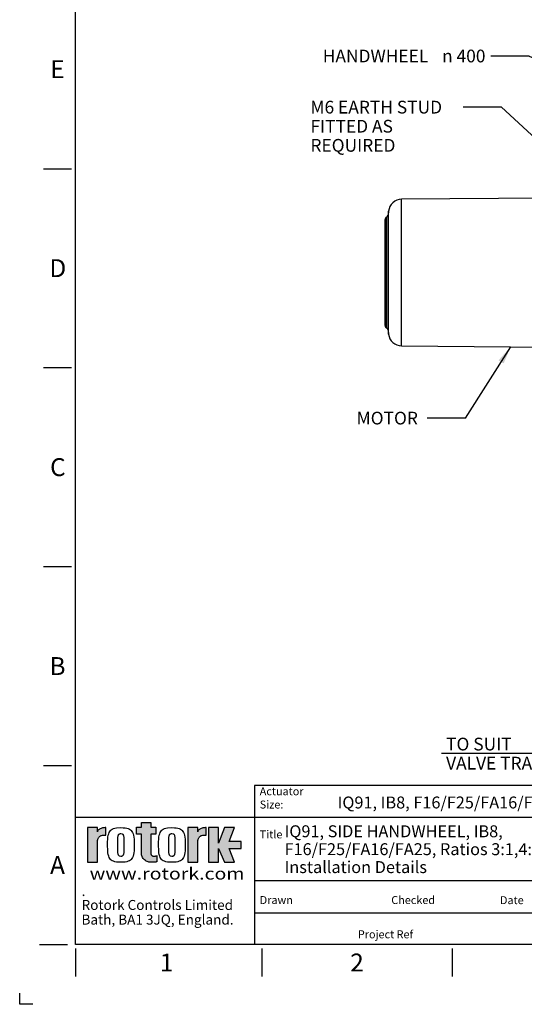
# Paper-space layout 'Sheet1' of a CAD drawing. Units: millimetres. Extents: x 0 to 3564, y 0 to 2520.
# Drawn here: x 0 to 761, y 0 to 1485 of the extents above; entities that cross this region are included whole.
import ezdxf
from ezdxf.enums import TextEntityAlignment as Align

# ---------------------------------------------------------------- set-up
doc = ezdxf.new("R2010")
doc.units = ezdxf.units.MM
doc.header["$LTSCALE"] = 6
for name, color, linetype in [('Default', 7, 'Continuous'), ('hatch', 7, 'Continuous'), ('tangent', 7, 'Continuous'), ('TSH-1', 7, 'Continuous'), ('TTI-1', 7, 'Continuous'), ('visible', 7, 'Continuous')]:
    doc.layers.add(name, color=color, linetype=linetype)
doc.styles.add('GDT', font='gdt_____.ttf')
doc.styles.add('SEACAD_Arial', font='arial.ttf')
doc.dimstyles.new('ISO-InstDr', dxfattribs={"dimtxt": 19.2, "dimasz": 26.88, "dimexe": 9.6, "dimexo": 9.6, "dimgap": 4.8, "dimtad": 1, "dimdec": 0, "dimzin": 0, "dimdsep": 46, "dimtxsty": 'SEACAD_Arial', "dimblk1": '_SE_FILLED', "dimblk2": '_SE_FILLED', "dimsah": 1, "dimcen": 9.6, "dimadec": 0, "dimazin": 0, "dimtfac": 0.5, "dimtofl": 0, "dimtmove": 0, "dimatfit": 3, "dimfxl": 1, "dimtzin": 0, "dimarcsym": 0})

# ---------------------------------------------------------------- blocks, each defined once
blk = doc.blocks.new('SG')
at = {"color": 7, "linetype": 'Continuous'}
for p, q in [((953.999634, 330.000138), (353.999982, 330.000138)), ((353.999982, 330.000138), (354, 282.000138)), ((953.999634, 282.000138), (953.999634, 330.000138))]:
    blk.add_line(p, q, dxfattribs=at)
blk = doc.blocks.new('SE')
blk.add_blockref('SG', (0, 0))
blk = doc.blocks.new('SEANNOT_GROUP')
at = {"layer": 'TTI-1', "color": 7, "linetype": 'Continuous', "style": 'SEACAD_Arial'}
for s, p in [('IQ91, SIDE HANDWHEEL, IB8, ', (399.3, 269.9)), ('F16/F25/FA16/FA25, Ratios 3:1,4:1 &6:1', (399.3, 242.9)), ('Installation Details', (399.3, 215.9))]:
    blk.add_text(s, height=18, dxfattribs=at).set_placement(p, align=Align.TOP_LEFT)
blk = doc.blocks.new('SEANNOT_GROUP9')
at = {"color": 7, "linetype": 'Continuous', "style": 'SEACAD_Arial'}
blk.add_text('IQ91, IB8, F16/F25/FA16/FA25', height=18, dxfattribs=at).set_placement((479.2, 313.3), align=Align.TOP_LEFT)
blk = doc.blocks.new('SE2')
at = {"layer": 'tangent', "color": 7, "linetype": 'Continuous'}
for p, q in [((575.7, 992.8), (575.7, 1213.8)), ((555.3, 1016.6), (555.3, 1190.1)), ((556, 1010.6), (556, 1196.1)), ((553.1, 1019.7), (553.1, 1186.9))]:
    blk.add_line(p, q, dxfattribs=at)
at = {"layer": 'visible', "color": 7, "linetype": 'Continuous'}
for p, q in [((864.7, 1216.3), (575.7, 1213.8)), ((556, 1196.1), (555.3, 1190.1)), ((550.8, 1023.3), (550.8, 1183.3)), ((555.3, 1016.6), (556, 1010.6)), ((575.7, 992.8), (864.7, 990.4))]:
    blk.add_line(p, q, dxfattribs=at)
for centre, radius, start, end in [((575.9, 1193.8), 20, 90.4887, 173.6706), ((551.4, 1190.6), 4, 295.757, 353.6706), ((554.8, 1183.3), 4, 115.757, 180), ((554.8, 1023.3), 4, 180, 244.243), ((551.4, 1016.1), 4, 6.3294, 64.243), ((575.9, 1012.8), 20, 186.3294, 269.5113)]:
    blk.add_arc(centre, radius, start, end, dxfattribs=at)
blk = doc.blocks.new('SEANNOT_GROUP95')
at = {"layer": 'Default', "linetype": 'Continuous'}
blk.add_hatch(color=7, dxfattribs=at).paths.add_polyline_path([(729.6, 966.3), (740.2, 991.4), (722, 971.1)])
at = {"layer": 'Default', "color": 7, "linetype": 'Continuous'}
blk.add_line((672, 883.9), (614.4, 883.9), dxfattribs=at)
blk.add_lwpolyline([(672, 883.9), (740.2, 991.4)], dxfattribs=at)
at = {"layer": 'Default', "color": 7, "linetype": 'Continuous', "style": 'SEACAD_Arial'}
blk.add_text('MOTOR', height=19.2, dxfattribs=at).set_placement((507.9, 893.5), align=Align.TOP_LEFT)
blk = doc.blocks.new('SEANNOT_GROUP96')
at = {"layer": 'Default', "linetype": 'Continuous'}
blk.add_hatch(color=7, dxfattribs=at).paths.add_polyline_path([(995.9, 1098), (1018.7, 1083), (1002, 1104.6)])
at = {"layer": 'Default', "color": 7, "linetype": 'Continuous'}
blk.add_line((726.4, 1352.8), (668.8, 1352.8), dxfattribs=at)
blk.add_lwpolyline([(726.4, 1352.8), (1018.7, 1083)], dxfattribs=at)
at = {"layer": 'Default', "color": 7, "linetype": 'Continuous', "style": 'SEACAD_Arial'}
for s, p in [('M6 EARTH STUD ', (438.3, 1362.4)), ('FITTED AS', (438.3, 1333.6)), ('REQUIRED', (438.3, 1304.8))]:
    blk.add_text(s, height=19.2, dxfattribs=at).set_placement(p, align=Align.TOP_LEFT)
blk = doc.blocks.new('SEANNOT_GROUP101')
at = {"layer": 'Default', "linetype": 'Continuous'}
blk.add_hatch(color=7, dxfattribs=at).paths.add_polyline_path([(831.9, 1398.7), (858.4, 1392.6), (835.3, 1407)])
at = {"layer": 'Default', "color": 7, "linetype": 'Continuous'}
blk.add_line((768, 1429.9), (710.4, 1429.9), dxfattribs=at)
blk.add_lwpolyline([(768, 1429.9), (858.4, 1392.6)], dxfattribs=at)
for s, style, p in [('HANDWHEEL ', 'SEACAD_Arial', (456.9, 1439.5)), ('n', 'GDT', (636.7, 1439.5)), ('400', 'SEACAD_Arial', (658.6, 1439.5))]:
    blk.add_text(s, height=19.2, dxfattribs=dict(at, style=style)).set_placement(p, align=Align.TOP_LEFT)
blk = doc.blocks.new('DMBLK6895')
at = {"layer": 'Default', "linetype": 'Continuous'}
for points in [[(887.5, 373.5), (887.5, 382.5), (860.6, 378)], [(1033.8, 373.5), (1060.6, 378), (1033.8, 382.5)]]:
    blk.add_hatch(color=7, dxfattribs=at).paths.add_polyline_path(points)
at = {"layer": 'Default', "color": 7, "linetype": 'Continuous'}
for p, q in [((860.6, 602.5), (860.6, 368.4)), ((1060.6, 582.7), (1060.6, 368.4)), ((1060.6, 378), (636.1, 378))]:
    blk.add_line(p, q, dxfattribs=at)
at = {"layer": 'Default', "color": 7, "linetype": 'Continuous', "style": 'SEACAD_Arial'}
for s, p in [('TO SUIT', (642.8, 402)), ('VALVE TRAVEL', (642.8, 373.2))]:
    blk.add_text(s, height=19.2, dxfattribs=at).set_placement(p, align=Align.TOP_LEFT)
blk = doc.blocks.new('_SE_FILLED')
at = {"color": 0}
blk.add_line((0, 0), (-1, 0), dxfattribs=at)
blk.add_solid([(0, 0), (-1, -0.1665), (-1, 0.1665), (0, 0)], dxfattribs=at)
blk = doc.blocks.new('SG1')
at = {"color": 7, "linetype": 'Continuous'}
blk.add_line((354, 282.000138), (354, 90.000162), dxfattribs=at)
blk = doc.blocks.new('SE6')
blk.add_blockref('SG1', (0, 0))
blk = doc.blocks.new('SG2')
at = {"color": 7, "linetype": 'Continuous'}
blk.add_line((953.999634, 186.000138), (353.99991, 186.000138), dxfattribs=at)
blk = doc.blocks.new('SE7')
blk.add_blockref('SG2', (0, 0))
blk = doc.blocks.new('SG3')
at = {"color": 7, "linetype": 'Continuous'}
blk.add_line((353.99991, 138.000138), (953.999634, 138.000138), dxfattribs=at)
blk = doc.blocks.new('SE8')
blk.add_blockref('SG3', (0, 0))
blk = doc.blocks.new('rotork-filled')
at = {"layer": 'hatch', "linetype": 'Continuous'}
for points in [[(0, -0.6), (14.9, -0.6), (14.9, 30.8), (15, 31.7), (15.1, 32.6), (15.3, 33.5), (15.5, 34.5), (15.9, 35.4), (16.3, 36.2), (16.8, 37), (17.4, 37.7), (18.1, 38.4), (18.8, 38.9), (19.5, 39.4), (20.2, 39.7), (21, 39.9), (22.4, 40.1), (27.6, 40.1), (27.6, 51.7), (26.4, 51.7), (25.1, 51.6), (23.9, 51.4), (22.6, 51.2), (21.4, 50.9), (20.2, 50.5), (19.1, 50.1), (18.1, 49.6), (17.2, 49.1), (16.5, 48.5), (15.9, 47.9), (15.4, 47.3), (15.1, 46.7), (14.8, 45.4), (14.9, 51.7), (0, 51.7)], [(81, 59.2), (81, 52.4), (73.9, 52.4), (73.9, 42), (81, 42), (81, 13.6), (81.3, 10.9), (81.7, 9.4), (82.2, 8), (82.8, 6.7), (83.7, 5.4), (84.6, 4.1), (85.7, 3), (87, 2.1), (88.3, 1.2), (89.6, 0.6), (91, 0), (92.4, -0.3), (93.8, -0.5), (95.2, -0.6), (96.9, -0.6), (97.8, -0.5), (98.7, -0.5), (99.6, -0.5), (100.4, -0.4), (101.2, -0.4), (101.9, -0.3), (102.5, -0.3), (103, -0.2), (103.4, -0.1), (103.8, -0.1), (104, 0), (104.1, 0.1), (104.2, 0.2), (104.2, 9.5), (104.1, 9.4), (103.9, 9.3), (103.8, 9.2), (103.5, 9.1), (103.2, 9.1), (102.9, 9), (102.5, 8.9), (102.1, 8.9), (101.6, 8.8), (101.2, 8.8), (100.7, 8.8), (100.2, 8.8), (99.7, 8.8), (99.2, 8.8), (98.4, 8.8), (98, 9), (97.6, 9.1), (97.3, 9.4), (96.9, 9.7), (96.5, 10), (96.2, 10.4), (96, 10.8), (95.7, 11.2), (95.5, 11.7), (95.4, 12.2), (95.3, 12.7), (95.2, 13.1), (95.2, 13.6), (95.2, 42), (102.7, 42), (102.7, 52.4), (95.2, 52.4), (95.2, 59.2)], [(151.2, -0.6), (166.1, -0.6), (166.1, 30.8), (166.2, 31.7), (166.3, 32.6), (166.5, 33.5), (166.7, 34.5), (167.1, 35.4), (167.5, 36.2), (168.1, 37), (168.6, 37.7), (169.3, 38.4), (170, 38.9), (170.7, 39.4), (171.4, 39.7), (172.2, 39.9), (173.6, 40.1), (178.8, 40.1), (178.8, 51.7), (177.6, 51.7), (176.4, 51.6), (175.1, 51.4), (173.8, 51.2), (172.6, 50.9), (171.4, 50.5), (170.3, 50.1), (169.3, 49.6), (168.4, 49.1), (167.7, 48.5), (167.1, 47.9), (166.6, 47.3), (166.3, 46.7), (166, 45.4), (166.1, 51.7), (151.2, 51.7)], [(182.4, -0.6), (197.4, -0.6), (197.4, 20.3), (206.3, -0.6), (221.3, -0.6), (213.4, 20.3), (231.7, 20.3), (231.7, 30.8), (213.4, 30.8), (221.3, 51.7), (206.3, 51.7), (197.4, 28.5), (197.4, 51.7), (182.4, 51.7)]]:
    blk.add_hatch(color=7, dxfattribs=at).paths.add_polyline_path(points)
at = {"color": 7, "linetype": 'Continuous'}
for points in [[(0, -0.6), (14.9, -0.6), (14.9, 30.8), (15, 31.7), (15.1, 32.6), (15.3, 33.5), (15.5, 34.5), (15.9, 35.4), (16.3, 36.2), (16.8, 37), (17.4, 37.7), (18.1, 38.4), (18.8, 38.9), (19.5, 39.4), (20.2, 39.7), (21, 39.9), (22.4, 40.1), (27.6, 40.1), (27.6, 51.7), (26.4, 51.7), (25.1, 51.6), (23.9, 51.4), (22.6, 51.2), (21.4, 50.9), (20.2, 50.5), (19.1, 50.1), (18.1, 49.6), (17.2, 49.1), (16.5, 48.5), (15.9, 47.9), (15.4, 47.3), (15.1, 46.7), (14.8, 45.4), (14.9, 51.7), (0, 51.7), (0, -0.6)], [(50.1, 51.7), (53.8, 51.6), (56.8, 51.3), (59.3, 50.8), (61.3, 50.2), (63, 49.4), (64.5, 48.4), (65.7, 47.2), (66.8, 45.9), (67.7, 44.2), (68.4, 42.4), (69.1, 40.1), (69.5, 37.5), (69.9, 34.3), (70.2, 25.6), (70.1, 20.7), (69.9, 16.8), (69.5, 13.6), (69.1, 11), (68.4, 8.8), (67.7, 6.9), (66.8, 5.3), (65.7, 3.9), (64.5, 2.7), (63, 1.8), (61.3, 0.9), (59.3, 0.3), (56.8, -0.2), (50.1, -0.6), (46.3, -0.5), (43.3, -0.2), (40.9, 0.3), (38.8, 0.9), (37.1, 1.8), (35.7, 2.7), (34.4, 3.9), (33.4, 5.3), (32.5, 6.9), (31.7, 8.8), (31.1, 11), (30.6, 13.6), (30.2, 16.8), (29.9, 25.6), (30, 30.4), (30.2, 34.3), (30.6, 37.5), (31.1, 40.1), (31.7, 42.4), (32.5, 44.2), (33.4, 45.9), (34.4, 47.2), (35.7, 48.4), (37.1, 49.4), (38.8, 50.2), (40.9, 50.8), (43.3, 51.3), (50.1, 51.7)], [(81, 59.2), (95.2, 59.2), (95.2, 52.4), (102.7, 52.4), (102.7, 42), (95.2, 42), (95.2, 13.6), (95.2, 13.1), (95.3, 12.7), (95.4, 12.2), (95.5, 11.7), (95.7, 11.2), (96, 10.8), (96.2, 10.4), (96.5, 10), (96.9, 9.7), (97.3, 9.4), (97.6, 9.1), (98, 9), (98.4, 8.8), (99.2, 8.8), (99.7, 8.8), (100.2, 8.8), (100.7, 8.8), (101.2, 8.8), (101.6, 8.8), (102.1, 8.9), (102.5, 8.9), (102.9, 9), (103.2, 9.1), (103.5, 9.1), (103.8, 9.2), (103.9, 9.3), (104.1, 9.4), (104.2, 9.5), (104.2, 0.2), (104.1, 0.1), (104, 0), (103.8, -0.1), (103.4, -0.1), (103, -0.2), (102.5, -0.3), (101.9, -0.3), (101.2, -0.4), (100.4, -0.4), (99.6, -0.5), (98.7, -0.5), (97.8, -0.5), (96.9, -0.6), (95.2, -0.6), (93.8, -0.5), (92.4, -0.3), (91, 0), (89.6, 0.6), (88.3, 1.2), (87, 2.1), (85.7, 3), (84.6, 4.1), (83.7, 5.4), (82.8, 6.7), (82.2, 8), (81.7, 9.4), (81.3, 10.9), (81, 13.6), (81, 42), (73.9, 42), (73.9, 52.4), (81, 52.4), (81, 59.2)], [(126.9, 51.7), (130.7, 51.6), (133.7, 51.3), (136.1, 50.8), (138.2, 50.2), (139.9, 49.4), (141.4, 48.4), (142.6, 47.2), (143.7, 45.9), (144.6, 44.2), (145.3, 42.4), (145.9, 40.1), (146.4, 37.5), (146.8, 34.3), (147.1, 25.6), (147, 20.7), (146.8, 16.8), (146.4, 13.6), (145.9, 11), (145.3, 8.8), (144.6, 6.9), (143.7, 5.3), (142.6, 3.9), (141.4, 2.7), (139.9, 1.8), (138.2, 0.9), (136.1, 0.3), (133.7, -0.2), (126.9, -0.6), (123.2, -0.5), (120.2, -0.2), (117.8, 0.3), (115.7, 0.9), (114, 1.8), (112.5, 2.7), (111.3, 3.9), (110.2, 5.3), (109.3, 6.9), (108.6, 8.8), (108, 11), (107.5, 13.6), (107.1, 16.8), (106.8, 25.6), (106.9, 30.4), (107.1, 34.3), (107.5, 37.5), (108, 40.1), (108.6, 42.4), (109.3, 44.2), (110.2, 45.9), (111.3, 47.2), (112.5, 48.4), (114, 49.4), (115.7, 50.2), (117.8, 50.8), (120.2, 51.3), (126.9, 51.7)], [(151.2, -0.6), (166.1, -0.6), (166.1, 30.8), (166.2, 31.7), (166.3, 32.6), (166.5, 33.5), (166.7, 34.5), (167.1, 35.4), (167.5, 36.2), (168.1, 37), (168.6, 37.7), (169.3, 38.4), (170, 38.9), (170.7, 39.4), (171.4, 39.7), (172.2, 39.9), (173.6, 40.1), (178.8, 40.1), (178.8, 51.7), (177.6, 51.7), (176.4, 51.6), (175.1, 51.4), (173.8, 51.2), (172.6, 50.9), (171.4, 50.5), (170.3, 50.1), (169.3, 49.6), (168.4, 49.1), (167.7, 48.5), (167.1, 47.9), (166.6, 47.3), (166.3, 46.7), (166, 45.4), (166.1, 51.7), (151.2, 51.7), (151.2, -0.6)], [(182.4, -0.6), (197.4, -0.6), (197.4, 20.3), (206.3, -0.6), (221.3, -0.6), (213.4, 20.3), (231.7, 20.3), (231.7, 30.8), (213.4, 30.8), (221.3, 51.7), (206.3, 51.7), (197.4, 28.5), (197.4, 51.7), (182.4, 51.7), (182.4, -0.6)], [(50.1, 42.4), (48.8, 42.3), (48, 42.1), (47.3, 41.9), (46.8, 41.5), (46.4, 41.1), (46.1, 40.6), (45.8, 40), (45.6, 39.3), (45.4, 38.4), (45.2, 37.4), (45.1, 36.1), (45, 34.4), (44.9, 32.3), (44.8, 25.6), (44.9, 21.6), (44.9, 18.8), (45, 16.7), (45.1, 15.1), (45.2, 13.8), (45.4, 12.7), (45.6, 11.8), (45.8, 11.1), (46.1, 10.5), (46.4, 10), (46.8, 9.6), (47.3, 9.2), (48, 9), (50.1, 8.8), (51.3, 8.8), (52.2, 9), (52.8, 9.2), (53.3, 9.6), (53.7, 10), (54.1, 10.5), (54.3, 11.1), (54.6, 11.8), (54.8, 12.7), (54.9, 13.8), (55, 15.1), (55.1, 16.7), (55.2, 18.8), (55.3, 25.6), (55.3, 29.5), (55.2, 32.3), (55.1, 34.4), (55, 36.1), (54.9, 37.4), (54.8, 38.4), (54.6, 39.3), (54.3, 40), (54.1, 40.6), (53.7, 41.1), (53.3, 41.5), (52.8, 41.9), (52.2, 42.1), (50.1, 42.4)], [(126.9, 42.4), (125.7, 42.3), (124.8, 42.1), (124.2, 41.9), (123.7, 41.5), (123.3, 41.1), (122.9, 40.6), (122.7, 40), (122.4, 39.3), (122.3, 38.4), (122.1, 37.4), (122, 36.1), (121.9, 34.4), (121.8, 32.3), (121.7, 25.6), (121.7, 21.6), (121.8, 18.8), (121.9, 16.7), (122, 15.1), (122.1, 13.8), (122.3, 12.7), (122.4, 11.8), (122.7, 11.1), (122.9, 10.5), (123.3, 10), (123.7, 9.6), (124.2, 9.2), (124.8, 9), (126.9, 8.8), (128.2, 8.8), (129, 9), (129.7, 9.2), (130.2, 9.6), (130.6, 10), (130.9, 10.5), (131.2, 11.1), (131.4, 11.8), (131.6, 12.7), (131.8, 13.8), (131.9, 15.1), (132, 16.7), (132.1, 18.8), (132.2, 25.6), (132.1, 29.5), (132.1, 32.3), (132, 34.4), (131.9, 36.1), (131.8, 37.4), (131.6, 38.4), (131.4, 39.3), (131.2, 40), (130.9, 40.6), (130.6, 41.1), (130.2, 41.5), (129.7, 41.9), (129, 42.1), (126.9, 42.4)]]:
    blk.add_lwpolyline(points, dxfattribs=at)
at = {"insert": (3, -17.6), "char_height": 18, "width": 230.271, "attachment_point": 4, "style": 'SEACAD_Arial'}
blk.add_mtext('{\\fArial|b0||i0||c0|p34;\\C7;\\H18.;\\W1.2;www.rotork.com}', dxfattribs=at)
blk = doc.blocks.new('SEANNOT_GROUP123')
at = {"layer": 'Default', "color": 7, "linetype": 'Continuous', "style": 'SEACAD_Arial'}
blk.add_text('.', height=15, dxfattribs=at).set_placement((93.4, 178.2), align=Align.TOP_LEFT)
blk = doc.blocks.new('SEANNOT_GROUP124')
at = {"layer": 'Default', "color": 7, "linetype": 'Continuous', "style": 'SEACAD_Arial'}
blk.add_text('Bath, BA1 3JQ, England.', height=15, dxfattribs=at).set_placement((93.2, 135.2), align=Align.TOP_LEFT)
blk = doc.blocks.new('SEANNOT_GROUP126')
at = {"layer": 'Default', "color": 7, "linetype": 'Continuous', "style": 'SEACAD_Arial'}
blk.add_text('Rotork Controls Limited', height=15, dxfattribs=at).set_placement((93.3, 157.3), align=Align.TOP_LEFT)

psp = doc.layouts.new('Sheet1')

# ---------------------------------------------------------------- linework, layer by layer
at = {"layer": 'Default', "color": 7, "linetype": 'Continuous'}
for p, q in [((84, 90), (84, 2460.02)), ((36, 1260), (78, 1260)), ((36, 960), (78, 960)), ((36, 660), (78, 660)), ((36, 360), (78, 360)), ((84, 282), (954, 282)), ((30, 90), (72, 90)), ((3522, 90), (84, 90)), ((84, 84), (84, 42)), ((365, 84), (365, 42)), ((652, 84), (652, 42)), ((0, 0), (0, 16.93)), ((19.72, 0), (0, 0))]:
    psp.add_line(p, q, dxfattribs=at)

# ---------------------------------------------------------------- block references
for name in ['SE', 'SEANNOT_GROUP9', 'SE6', 'SE7', 'SE8']:
    psp.add_blockref(name, (0, 0))
at = {"layer": 'Default'}
for name in ['SEANNOT_GROUP101', 'SEANNOT_GROUP96', 'SEANNOT_GROUP95', 'SEANNOT_GROUP123', 'SEANNOT_GROUP126', 'SEANNOT_GROUP124']:
    psp.add_blockref(name, (0, 0), dxfattribs=at)
at = {"layer": 'Default', "color": 7}
psp.add_blockref('rotork-filled', (102.43, 214.7), dxfattribs=at)
at = {"layer": 'TSH-1'}
psp.add_blockref('SE2', (0, 0), dxfattribs=at)
at = {"layer": 'TTI-1'}
psp.add_blockref('SEANNOT_GROUP', (0, 0), dxfattribs=at)

# ---------------------------------------------------------------- texts
at = {"insert": (361.85, 295.22), "char_height": 12, "width": 105.3914, "attachment_point": 7}
psp.add_mtext('{\\fArial|b0||i0||c0|p34;\\C7;\\H12.;\\W1.;Actuator Size:}', dxfattribs=at)
at = {"layer": 'Default'}
for s, insert, char_height, width, attachment_point in [('{\\fArial|b0||i0||c0|p34;\\C7;\\H27.;\\W1.;E}', (57, 1410), 27, 26.0001, 5), ('{\\fArial|b0||i0||c0|p34;\\C7;\\H27.;\\W1.;D}', (57.5, 1110), 27, 27.0001, 5), ('{\\fArial|b0||i0||c0|p34;\\C7;\\H27.;\\W1.;C}', (57.5, 810), 27, 27.0001, 5), ('{\\fArial|b0||i0||c0|p34;\\C7;\\H27.;\\W1.;B}', (57, 510), 27, 26.0001, 5), ('{\\fArial|b0||i0||c0|p34;\\C7;\\H12.;\\W1.;Title}', (361.85, 250.23), 12, 32.1444, 7), ('{\\fArial|b0||i0||c0|p34;\\C7;\\H27.;\\W1.;A}', (57, 210), 27, 26.0001, 5), ('{\\fArial|b0||i0||c0|p34;\\C7;\\H12.;\\W1.;Checked}', (560.18, 151.22), 12, 67.187, 7), ('{\\fArial|b0||i0||c0|p34;\\C7;\\H12.;\\W1.;Drawn}', (361.85, 151.22), 12, 49.007, 7), ('{\\fArial|b0||i0||c0|p34;\\C7;\\H12.;\\W1.;Date}', (724.07, 151.04), 12, 35.4783, 7), ('{\\fArial|b0||i0||c0|p34;\\C7;\\H12.;\\W1.;Project Ref}', (509.81, 99.56), 12, 84.0496, 7), ('{\\fArial|b0||i0||c0|p34;\\C7;\\H27.;\\W1.;1}', (221.5, 63), 27, 26.0001, 5), ('{\\fArial|b0||i0||c0|p34;\\C7;\\H27.;\\W1.;2}', (508.5, 63), 27, 26.0001, 5)]:
    psp.add_mtext(s, dxfattribs=dict(at, insert=insert, char_height=char_height, width=width, attachment_point=attachment_point))

# ---------------------------------------------------------------- dimensions: what is measured, and where the dimension line sits
at = {"layer": 'Default', "color": 7, "linetype": 'Continuous'}
dim = psp.add_linear_dim(base=(860.63, 378), p1=(1060.63, 592.35), p2=(860.63, 612.13), text='\\A1;TO SUIT {}\\XVALVE TRAVEL', dimstyle='ISO-InstDr', override={"dimpost": '\\X'}, dxfattribs=at)
dim.commit()
dim.dimension.update_dxf_attribs({"geometry": 'DMBLK6895', "text_midpoint": (848.62, 378), "dimtype": 160})

doc.saveas('drawing.dxf')
